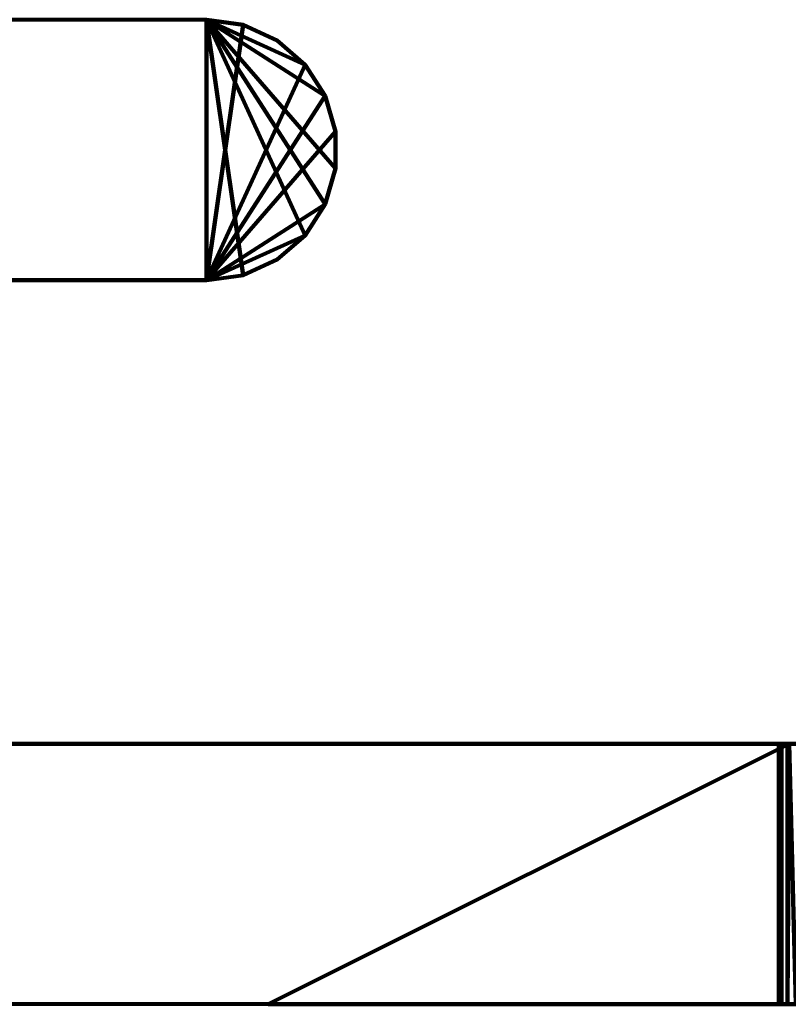
# Model space of a CAD drawing. Units: inches. Extents: x 0 to 210, y 86 to 211.
# Drawn here: x 73 to 79, y 181 to 189 of the extents above; entities that cross this region are included whole.
import ezdxf

# ---------------------------------------------------------------- set-up
doc = ezdxf.new("R2010")
doc.units = ezdxf.units.IN
doc.header["$MEASUREMENT"] = 0
doc.linetypes.add('AI-Linetype-2', pattern=[228.904315, 143.065199, -28.613039, 28.613039, -28.613039])
doc.layers.add('Calque 1', color=7, linetype='Continuous')

# ---------------------------------------------------------------- blocks, each defined once
blk = doc.blocks.new('block 90')
at = {"layer": 'Calque 1', "color": 4, "lineweight": 80, "true_color": 0x00ffff}
for points in [[(78.931, 180.7951), (78.9461, 182.8551)], [(78.9461, 182.8551), (79.0884, 182.8551)], [(79.0884, 180.7951), (79.0884, 182.8551)], [(78.931, 180.7951), (79.0884, 180.7951)]]:
    blk.add_lwpolyline(points, dxfattribs=at)
blk = doc.blocks.new('block 91')
at = {"layer": 'Calque 1', "color": 4, "lineweight": 80, "true_color": 0x00ffff}
for points in [[(78.8857, 180.7951), (78.8857, 182.8551)], [(78.9461, 182.8551), (78.8857, 182.8551)], [(78.9985, 180.7951), (78.9461, 182.8551)], [(78.9985, 180.7951), (78.8857, 180.7951)]]:
    blk.add_lwpolyline(points, dxfattribs=at)
blk = doc.blocks.new('block 110')
at = {"layer": 'Calque 1', "color": 4, "lineweight": 80, "true_color": 0x00ffff}
for points in [[(78.8631, 180.7951), (78.8631, 182.8551)], [(78.8631, 182.8551), (78.8857, 182.8551)], [(78.8857, 180.7951), (78.8857, 182.8551)], [(78.8631, 180.7951), (78.8857, 180.7951)]]:
    blk.add_lwpolyline(points, dxfattribs=at)
blk = doc.blocks.new('block 111')
at = {"layer": 'Calque 1', "color": 4, "lineweight": 80, "true_color": 0x00ffff}
for points in [[(78.931, 182.8551), (78.8631, 182.8551)], [(78.8631, 180.7951), (78.8631, 182.8551)], [(78.931, 180.7951), (78.931, 182.8551)], [(78.931, 180.7951), (78.8631, 180.7951)]]:
    blk.add_lwpolyline(points, dxfattribs=at)
blk = doc.blocks.new('block 112')
at = {"layer": 'Calque 1', "color": 4, "lineweight": 80, "true_color": 0x00ffff}
for points in [[(78.9461, 182.8551), (78.931, 182.8551)], [(78.9461, 182.8551), (78.931, 180.7951)], [(78.931, 182.8551), (78.931, 180.7951)], [(78.931, 180.7951), (78.931, 180.7951)]]:
    blk.add_lwpolyline(points, dxfattribs=at)
blk = doc.blocks.new('block 290')
at = {"layer": 'Calque 1', "color": 4, "lineweight": 80, "true_color": 0x00ffff}
for points in [[(70.5625, 182.8551), (70.5625, 182.8551)], [(70.5625, 182.8551), (78.9461, 182.8551)], [(70.5625, 182.8551), (78.9461, 182.8551)], [(78.9461, 182.8551), (78.9461, 182.8551)]]:
    blk.add_lwpolyline(points, dxfattribs=at)
blk = doc.blocks.new('block 291')
at = {"layer": 'Calque 1', "color": 4, "lineweight": 80, "true_color": 0x00ffff}
for points in [[(70.5625, 182.8551), (78.8631, 182.8551)], [(70.5625, 182.8551), (78.931, 182.8551)], [(78.8631, 182.8551), (78.931, 182.8551)], [(78.931, 182.8551), (78.931, 182.8551)]]:
    blk.add_lwpolyline(points, dxfattribs=at)
blk = doc.blocks.new('block 292')
at = {"layer": 'Calque 1', "color": 4, "lineweight": 80, "true_color": 0x00ffff}
for points in [[(78.9461, 182.8551), (70.5625, 182.8551)], [(78.8857, 182.8551), (70.5625, 182.8551)], [(70.5625, 182.8551), (70.5625, 182.8551)], [(78.9461, 182.8551), (78.8857, 182.8551)]]:
    blk.add_lwpolyline(points, dxfattribs=at)
blk = doc.blocks.new('block 293')
at = {"layer": 'Calque 1', "color": 4, "lineweight": 80, "true_color": 0x00ffff}
for points in [[(78.8857, 182.8551), (70.5625, 182.8551)], [(78.8631, 182.8551), (70.5625, 182.8551)], [(70.5625, 182.8551), (70.5625, 182.8551)], [(78.8857, 182.8551), (78.8631, 182.8551)]]:
    blk.add_lwpolyline(points, dxfattribs=at)
blk = doc.blocks.new('block 561')
at = {"layer": 'Calque 1', "color": 4, "lineweight": 80, "true_color": 0x00ffff}
for points in [[(70.5625, 182.8551), (70.5625, 182.8551)], [(70.5625, 182.8551), (78.8631, 182.8551)], [(70.5625, 182.8551), (78.931, 182.8551)], [(78.8631, 182.8551), (78.931, 182.8551)]]:
    blk.add_lwpolyline(points, dxfattribs=at)
blk = doc.blocks.new('block 562')
at = {"layer": 'Calque 1', "color": 4, "lineweight": 80, "true_color": 0x00ffff}
for points in [[(78.8631, 182.8551), (70.5625, 182.8551)], [(78.8857, 182.8551), (70.5625, 182.8551)], [(70.5625, 182.8551), (70.5625, 182.8551)], [(78.8631, 182.8551), (78.8857, 182.8551)]]:
    blk.add_lwpolyline(points, dxfattribs=at)
blk = doc.blocks.new('block 563')
at = {"layer": 'Calque 1', "color": 4, "lineweight": 80, "true_color": 0x00ffff}
for points in [[(70.5625, 182.8551), (78.9461, 182.8551)], [(70.5625, 182.8551), (78.931, 182.8551)], [(78.931, 182.8551), (78.9461, 182.8551)], [(78.9461, 182.8551), (78.9461, 182.8551)]]:
    blk.add_lwpolyline(points, dxfattribs=at)
blk = doc.blocks.new('block 646')
at = {"layer": 'Calque 1', "color": 4, "lineweight": 80, "true_color": 0x00ffff}
for points in [[(78.8857, 182.8551), (70.5625, 182.8551)], [(70.5625, 182.8551), (78.9461, 182.8551)], [(78.8857, 182.8551), (78.9461, 182.8551)], [(78.9461, 182.8551), (78.9461, 182.8551)]]:
    blk.add_lwpolyline(points, dxfattribs=at)
blk = doc.blocks.new('block 664')
at = {"layer": 'Calque 1', "color": 4, "lineweight": 80, "true_color": 0x00ffff}
for points in [[(78.931, 182.8551), (70.5625, 182.8551)], [(70.5625, 182.8551), (78.9461, 182.8551)], [(78.931, 182.8551), (78.9461, 182.8551)], [(78.9461, 182.8551), (78.9461, 182.8551)]]:
    blk.add_lwpolyline(points, dxfattribs=at)
blk = doc.blocks.new('block 672')
at = {"layer": 'Calque 1', "color": 4, "lineweight": 80, "true_color": 0x00ffff}
for points in [[(70.5625, 182.8551), (78.9461, 182.8551)], [(70.5625, 182.8551), (70.5625, 182.8551)], [(70.5625, 182.8551), (78.9461, 182.8551)], [(78.9461, 182.8551), (78.9461, 182.8551)]]:
    blk.add_lwpolyline(points, dxfattribs=at)
blk = doc.blocks.new('block 677')
at = {"layer": 'Calque 1', "color": 4, "lineweight": 80, "true_color": 0x00ffff}
for points in [[(70.5625, 182.8551), (78.9461, 182.8551)], [(70.5625, 182.8551), (70.5625, 182.8551)], [(70.5625, 182.8551), (78.9461, 182.8551)], [(78.9461, 182.8551), (78.9461, 182.8551)]]:
    blk.add_lwpolyline(points, dxfattribs=at)
blk = doc.blocks.new('block 680')
at = {"layer": 'Calque 1', "color": 4, "lineweight": 80, "true_color": 0x00ffff}
for points in [[(70.5625, 182.8551), (78.9461, 182.8551)], [(70.5625, 182.8551), (70.5625, 182.8551)], [(70.5625, 182.8551), (78.9461, 182.8551)], [(78.9461, 182.8551), (78.9461, 182.8551)]]:
    blk.add_lwpolyline(points, dxfattribs=at)
blk = doc.blocks.new('block 684')
at = {"layer": 'Calque 1', "color": 4, "lineweight": 80, "true_color": 0x00ffff}
for points in [[(70.5625, 182.8551), (78.9461, 182.8551)], [(70.5625, 182.8551), (70.5625, 182.8551)], [(70.5625, 182.8551), (78.9461, 182.8551)], [(78.9461, 182.8551), (78.9461, 182.8551)]]:
    blk.add_lwpolyline(points, dxfattribs=at)
blk = doc.blocks.new('block 690')
at = {"layer": 'Calque 1', "color": 4, "lineweight": 80, "true_color": 0x00ffff}
for points in [[(70.5625, 182.8551), (78.9461, 182.8551)], [(70.5625, 182.8551), (70.5625, 182.8551)], [(70.5625, 182.8551), (78.9461, 182.8551)], [(78.9461, 182.8551), (78.9461, 182.8551)]]:
    blk.add_lwpolyline(points, dxfattribs=at)
blk = doc.blocks.new('block 693')
at = {"layer": 'Calque 1', "color": 4, "lineweight": 80, "true_color": 0x00ffff}
for points in [[(70.5625, 182.8551), (78.9461, 182.8551)], [(70.5625, 182.8551), (70.5625, 182.8551)], [(70.5625, 182.8551), (78.9461, 182.8551)], [(78.9461, 182.8551), (78.9461, 182.8551)]]:
    blk.add_lwpolyline(points, dxfattribs=at)
blk = doc.blocks.new('block 697')
at = {"layer": 'Calque 1', "color": 4, "lineweight": 80, "true_color": 0x00ffff}
for points in [[(70.5625, 182.8551), (78.9461, 182.8551)], [(70.5625, 182.8551), (70.5625, 182.8551)], [(70.5625, 182.8551), (78.9461, 182.8551)], [(78.9461, 182.8551), (78.9461, 182.8551)]]:
    blk.add_lwpolyline(points, dxfattribs=at)
blk = doc.blocks.new('block 700')
at = {"layer": 'Calque 1', "color": 4, "lineweight": 80, "true_color": 0x00ffff}
for points in [[(70.5625, 182.8551), (78.9461, 182.8551)], [(70.5625, 182.8551), (70.5625, 182.8551)], [(70.5625, 182.8551), (78.9461, 182.8551)], [(78.9461, 182.8551), (78.9461, 182.8551)]]:
    blk.add_lwpolyline(points, dxfattribs=at)
blk = doc.blocks.new('block 706')
at = {"layer": 'Calque 1', "color": 4, "lineweight": 80, "true_color": 0x00ffff}
for points in [[(70.5625, 182.8551), (78.9461, 182.8551)], [(70.5625, 182.8551), (70.5625, 182.8551)], [(70.5625, 182.8551), (78.9461, 182.8551)], [(78.9461, 182.8551), (78.9461, 182.8551)]]:
    blk.add_lwpolyline(points, dxfattribs=at)
blk = doc.blocks.new('block 713')
at = {"layer": 'Calque 1', "color": 4, "lineweight": 80, "true_color": 0x00ffff}
for points in [[(70.5625, 182.8551), (78.9461, 182.8551)], [(70.5625, 182.8551), (70.5625, 182.8551)], [(70.5625, 182.8551), (78.9461, 182.8551)], [(78.9461, 182.8551), (78.9461, 182.8551)]]:
    blk.add_lwpolyline(points, dxfattribs=at)
blk = doc.blocks.new('block 1276')
at = {"layer": 'Calque 1', "color": 4, "lineweight": 80, "true_color": 0x00ffff}
for points in [[(78.931, 180.7951), (78.931, 182.8551)], [(78.931, 180.7951), (78.9461, 182.8551)], [(78.931, 182.8551), (78.9461, 182.8551)], [(78.9461, 182.8551), (78.9461, 182.8551)]]:
    blk.add_lwpolyline(points, dxfattribs=at)
blk = doc.blocks.new('block 1327')
at = {"layer": 'Calque 1', "color": 4, "lineweight": 80, "true_color": 0x00ffff}
for points in [[(78.9461, 182.8551), (78.931, 180.7951)], [(78.9461, 182.8551), (79.0884, 182.8551)], [(79.0884, 182.8551), (79.0884, 180.7951)], [(78.931, 180.7951), (79.0884, 180.7951)]]:
    blk.add_lwpolyline(points, dxfattribs=at)
blk = doc.blocks.new('block 1328')
at = {"layer": 'Calque 1', "color": 4, "lineweight": 80, "true_color": 0x00ffff}
for points in [[(78.8631, 180.7951), (78.8631, 182.8551)], [(78.8631, 182.8551), (78.931, 182.8551)], [(78.931, 180.7951), (78.931, 182.8551)], [(78.8631, 180.7951), (78.931, 180.7951)]]:
    blk.add_lwpolyline(points, dxfattribs=at)
blk = doc.blocks.new('block 1329')
at = {"layer": 'Calque 1', "color": 4, "lineweight": 80, "true_color": 0x00ffff}
for points in [[(78.8857, 182.8551), (78.8631, 182.8551)], [(78.8631, 180.7951), (78.8631, 182.8551)], [(78.8857, 180.7951), (78.8857, 182.8551)], [(78.8857, 180.7951), (78.8631, 180.7951)]]:
    blk.add_lwpolyline(points, dxfattribs=at)
blk = doc.blocks.new('block 1330')
at = {"layer": 'Calque 1', "color": 4, "lineweight": 80, "true_color": 0x00ffff}
for points in [[(78.9461, 182.8551), (78.8857, 182.8551)], [(78.8857, 182.8551), (78.8857, 180.7951)], [(78.9461, 182.8551), (78.9985, 180.7951)], [(78.9985, 180.7951), (78.8857, 180.7951)]]:
    blk.add_lwpolyline(points, dxfattribs=at)
blk = doc.blocks.new('block 1427')
at = {"layer": 'Calque 1', "color": 4, "lineweight": 80, "true_color": 0x00ffff}
for points in [[(70.5625, 186.5176), (70.5625, 186.5176)], [(70.5625, 186.5176), (74.3395, 186.5176)], [(70.5625, 186.5176), (74.3395, 186.5176)], [(74.3395, 186.5176), (74.3395, 186.5176)]]:
    blk.add_lwpolyline(points, dxfattribs=at)
blk = doc.blocks.new('block 1428')
at = {"layer": 'Calque 1', "color": 4, "lineweight": 80, "true_color": 0x00ffff}
for points in [[(74.6296, 188.5361), (74.3395, 188.5778)], [(74.6296, 188.5361), (74.3395, 188.5778)], [(74.3395, 188.5778), (74.3395, 188.5778)], [(74.6296, 188.5361), (74.6296, 188.5361)]]:
    blk.add_lwpolyline(points, dxfattribs=at)
blk = doc.blocks.new('block 1429')
at = {"layer": 'Calque 1', "color": 4, "lineweight": 80, "true_color": 0x00ffff}
for points in [[(74.8964, 188.4143), (74.6296, 188.5361)], [(74.8964, 188.4143), (74.6296, 188.5361)], [(74.6296, 188.5361), (74.6296, 188.5361)], [(74.8964, 188.4143), (74.8964, 188.4143)]]:
    blk.add_lwpolyline(points, dxfattribs=at)
blk = doc.blocks.new('block 1430')
at = {"layer": 'Calque 1', "color": 4, "lineweight": 80, "true_color": 0x00ffff}
for points in [[(75.1179, 188.2222), (74.8964, 188.4143)], [(75.1179, 188.2222), (74.8964, 188.4143)], [(74.8964, 188.4143), (74.8964, 188.4143)], [(75.1179, 188.2222), (75.1179, 188.2222)]]:
    blk.add_lwpolyline(points, dxfattribs=at)
blk = doc.blocks.new('block 1431')
at = {"layer": 'Calque 1', "color": 4, "lineweight": 80, "true_color": 0x00ffff}
for points in [[(75.2764, 187.9756), (75.1179, 188.2222)], [(75.2764, 187.9756), (75.1179, 188.2222)], [(75.1179, 188.2222), (75.1179, 188.2222)], [(75.2764, 187.9756), (75.2764, 187.9756)]]:
    blk.add_lwpolyline(points, dxfattribs=at)
blk = doc.blocks.new('block 1432')
at = {"layer": 'Calque 1', "color": 4, "lineweight": 80, "true_color": 0x00ffff}
for points in [[(75.3591, 187.6943), (75.2764, 187.9756)], [(75.3591, 187.6943), (75.2764, 187.9756)], [(75.2764, 187.9756), (75.2764, 187.9756)], [(75.3591, 187.6943), (75.3591, 187.6943)]]:
    blk.add_lwpolyline(points, dxfattribs=at)
blk = doc.blocks.new('block 1433')
at = {"layer": 'Calque 1', "color": 4, "lineweight": 80, "true_color": 0x00ffff}
for points in [[(75.3591, 187.4011), (75.3591, 187.6943)], [(75.3591, 187.4011), (75.3591, 187.6943)], [(75.3591, 187.6943), (75.3591, 187.6943)], [(75.3591, 187.4011), (75.3591, 187.4011)]]:
    blk.add_lwpolyline(points, dxfattribs=at)
blk = doc.blocks.new('block 1434')
at = {"layer": 'Calque 1', "color": 4, "lineweight": 80, "true_color": 0x00ffff}
for points in [[(75.2764, 187.1198), (75.3591, 187.4011)], [(75.2764, 187.1198), (75.3591, 187.4011)], [(75.3591, 187.4011), (75.3591, 187.4011)], [(75.2764, 187.1198), (75.2764, 187.1198)]]:
    blk.add_lwpolyline(points, dxfattribs=at)
blk = doc.blocks.new('block 1435')
at = {"layer": 'Calque 1', "color": 4, "lineweight": 80, "true_color": 0x00ffff}
for points in [[(75.1179, 186.8731), (75.2764, 187.1198)], [(75.1179, 186.8731), (75.2764, 187.1198)], [(75.2764, 187.1198), (75.2764, 187.1198)], [(75.1179, 186.8731), (75.1179, 186.8731)]]:
    blk.add_lwpolyline(points, dxfattribs=at)
blk = doc.blocks.new('block 1436')
at = {"layer": 'Calque 1', "color": 4, "lineweight": 80, "true_color": 0x00ffff}
for points in [[(74.8964, 186.6812), (75.1179, 186.8731)], [(74.8964, 186.6812), (75.1179, 186.8731)], [(75.1179, 186.8731), (75.1179, 186.8731)], [(74.8964, 186.6812), (74.8964, 186.6812)]]:
    blk.add_lwpolyline(points, dxfattribs=at)
blk = doc.blocks.new('block 1437')
at = {"layer": 'Calque 1', "color": 4, "lineweight": 80, "true_color": 0x00ffff}
for points in [[(74.6296, 186.5595), (74.8964, 186.6812)], [(74.6296, 186.5595), (74.8964, 186.6812)], [(74.8964, 186.6812), (74.8964, 186.6812)], [(74.6296, 186.5595), (74.6296, 186.5595)]]:
    blk.add_lwpolyline(points, dxfattribs=at)
blk = doc.blocks.new('block 1438')
at = {"layer": 'Calque 1', "color": 4, "lineweight": 80, "true_color": 0x00ffff}
for points in [[(74.3395, 186.5176), (74.6296, 186.5595)], [(74.3395, 186.5176), (74.6296, 186.5595)], [(74.6296, 186.5595), (74.6296, 186.5595)], [(74.3395, 186.5176), (74.3395, 186.5176)]]:
    blk.add_lwpolyline(points, dxfattribs=at)
blk = doc.blocks.new('block 1439')
at = {"layer": 'Calque 1', "color": 4, "lineweight": 80, "true_color": 0x00ffff}
for points in [[(74.3395, 188.5778), (70.5625, 188.5778)], [(74.3395, 188.5778), (70.5625, 188.5778)], [(70.5625, 188.5778), (70.5625, 188.5778)], [(74.3395, 188.5778), (74.3395, 188.5778)]]:
    blk.add_lwpolyline(points, dxfattribs=at)
blk = doc.blocks.new('block 1581')
at = {"layer": 'Calque 1', "color": 4, "lineweight": 80, "true_color": 0x00ffff}
for points in [[(74.3395, 186.5176), (75.2764, 187.1198)], [(75.2764, 187.1198), (75.1179, 186.8731)], [(74.3395, 186.5176), (75.1179, 186.8731)], [(75.1179, 186.8731), (75.1179, 186.8731)]]:
    blk.add_lwpolyline(points, dxfattribs=at)
blk = doc.blocks.new('block 1582')
at = {"layer": 'Calque 1', "color": 4, "lineweight": 80, "true_color": 0x00ffff}
for points in [[(74.3395, 186.5176), (75.2764, 187.9756)], [(75.2764, 187.9756), (75.3591, 187.6943)], [(74.3395, 186.5176), (75.3591, 187.6943)], [(75.3591, 187.6943), (75.3591, 187.6943)]]:
    blk.add_lwpolyline(points, dxfattribs=at)
blk = doc.blocks.new('block 1583')
at = {"layer": 'Calque 1', "color": 4, "lineweight": 80, "true_color": 0x00ffff}
for points in [[(74.3395, 186.5176), (74.3395, 188.5778)], [(74.3395, 188.5778), (74.6296, 188.5361)], [(74.3395, 186.5176), (74.6296, 188.5361)], [(74.6296, 188.5361), (74.6296, 188.5361)]]:
    blk.add_lwpolyline(points, dxfattribs=at)
blk = doc.blocks.new('block 1590')
at = {"layer": 'Calque 1', "color": 4, "lineweight": 80, "true_color": 0x00ffff}
for points in [[(75.3591, 187.6943), (74.3395, 186.5176)], [(75.3591, 187.6943), (75.3591, 187.4011)], [(75.3591, 187.4011), (75.2764, 187.1198)], [(74.3395, 186.5176), (75.2764, 187.1198)]]:
    blk.add_lwpolyline(points, dxfattribs=at)
blk = doc.blocks.new('block 1591')
at = {"layer": 'Calque 1', "color": 4, "lineweight": 80, "true_color": 0x00ffff}
for points in [[(74.6296, 188.5361), (74.3395, 186.5176)], [(74.6296, 188.5361), (74.8964, 188.4143)], [(74.8964, 188.4143), (75.1179, 188.2222)], [(74.3395, 186.5176), (75.1179, 188.2222)]]:
    blk.add_lwpolyline(points, dxfattribs=at)
blk = doc.blocks.new('block 1597')
at = {"layer": 'Calque 1', "color": 4, "lineweight": 80, "true_color": 0x00ffff}
for points in [[(75.1179, 188.2222), (74.3395, 186.5176)], [(75.1179, 188.2222), (75.2764, 187.9756)], [(75.2764, 187.9756), (74.3395, 186.5176)], [(74.3395, 186.5176), (74.3395, 186.5176)]]:
    blk.add_lwpolyline(points, dxfattribs=at)
blk = doc.blocks.new('block 1606')
at = {"layer": 'Calque 1', "color": 4, "lineweight": 80, "true_color": 0x00ffff}
for points in [[(70.5625, 186.5176), (70.5625, 188.5778)], [(74.3395, 188.5778), (70.5625, 188.5778)], [(74.3395, 186.5176), (74.3395, 188.5778)], [(74.3395, 186.5176), (70.5625, 186.5176)]]:
    blk.add_lwpolyline(points, dxfattribs=at)
blk = doc.blocks.new('block 1607')
at = {"layer": 'Calque 1', "color": 4, "lineweight": 80, "true_color": 0x00ffff}
for points in [[(78.9461, 182.8551), (74.8258, 180.7951)], [(78.9461, 182.8551), (79.6615, 182.8551)], [(79.6615, 182.8551), (79.4898, 180.7951)], [(74.8258, 180.7951), (79.4898, 180.7951)]]:
    blk.add_lwpolyline(points, dxfattribs=at)
blk = doc.blocks.new('block 1632')
at = {"layer": 'Calque 1', "color": 4, "lineweight": 80, "true_color": 0x00ffff}
for points in [[(75.1179, 186.8731), (74.3395, 186.5176)], [(75.1179, 186.8731), (74.8964, 186.6812)], [(74.8964, 186.6812), (74.6296, 186.5595)], [(74.3395, 186.5176), (74.6296, 186.5595)]]:
    blk.add_lwpolyline(points, dxfattribs=at)
blk = doc.blocks.new('block 1634')
at = {"layer": 'Calque 1', "color": 4, "lineweight": 80, "true_color": 0x00ffff}
for points in [[(70.7914, 180.7951), (70.5625, 182.8551)], [(78.9461, 182.8551), (70.5625, 182.8551)], [(74.8258, 180.7951), (78.9461, 182.8551)], [(74.8258, 180.7951), (70.7914, 180.7951)]]:
    blk.add_lwpolyline(points, dxfattribs=at)
blk = doc.blocks.new('block 1677')
at = {"layer": 'Calque 1', "color": 4, "lineweight": 80, "true_color": 0x00ffff}
for points in [[(74.3395, 188.5778), (75.2764, 187.9756)], [(74.3395, 188.5778), (75.1179, 188.2222)], [(75.2764, 187.9756), (75.1179, 188.2222)], [(75.1179, 188.2222), (75.1179, 188.2222)]]:
    blk.add_lwpolyline(points, dxfattribs=at)
blk = doc.blocks.new('block 1678')
at = {"layer": 'Calque 1', "color": 4, "lineweight": 80, "true_color": 0x00ffff}
for points in [[(74.3395, 188.5778), (75.2764, 187.1198)], [(74.3395, 188.5778), (75.3591, 187.4011)], [(75.2764, 187.1198), (75.3591, 187.4011)], [(75.3591, 187.4011), (75.3591, 187.4011)]]:
    blk.add_lwpolyline(points, dxfattribs=at)
blk = doc.blocks.new('block 1679')
at = {"layer": 'Calque 1', "color": 4, "lineweight": 80, "true_color": 0x00ffff}
for points in [[(74.3395, 188.5778), (74.3395, 186.5176)], [(74.3395, 188.5778), (74.6296, 186.5595)], [(74.3395, 186.5176), (74.6296, 186.5595)], [(74.6296, 186.5595), (74.6296, 186.5595)]]:
    blk.add_lwpolyline(points, dxfattribs=at)
blk = doc.blocks.new('block 1687')
at = {"layer": 'Calque 1', "color": 4, "lineweight": 80, "true_color": 0x00ffff}
for points in [[(75.3591, 187.4011), (74.3395, 188.5778)], [(74.3395, 188.5778), (75.2764, 187.9756)], [(75.3591, 187.6943), (75.2764, 187.9756)], [(75.3591, 187.4011), (75.3591, 187.6943)]]:
    blk.add_lwpolyline(points, dxfattribs=at)
blk = doc.blocks.new('block 1688')
at = {"layer": 'Calque 1', "color": 4, "lineweight": 80, "true_color": 0x00ffff}
for points in [[(74.6296, 186.5595), (74.3395, 188.5778)], [(74.3395, 188.5778), (75.1179, 186.8731)], [(74.8964, 186.6812), (75.1179, 186.8731)], [(74.6296, 186.5595), (74.8964, 186.6812)]]:
    blk.add_lwpolyline(points, dxfattribs=at)
blk = doc.blocks.new('block 1694')
at = {"layer": 'Calque 1', "color": 4, "lineweight": 80, "true_color": 0x00ffff}
for points in [[(75.1179, 186.8731), (74.3395, 188.5778)], [(75.2764, 187.1198), (74.3395, 188.5778)], [(74.3395, 188.5778), (74.3395, 188.5778)], [(75.1179, 186.8731), (75.2764, 187.1198)]]:
    blk.add_lwpolyline(points, dxfattribs=at)
blk = doc.blocks.new('block 1698')
at = {"layer": 'Calque 1', "color": 4, "lineweight": 80, "true_color": 0x00ffff}
for points in [[(74.3395, 188.5778), (70.5625, 188.5778)], [(70.5625, 188.5778), (70.5625, 186.5176)], [(74.3395, 188.5778), (74.3395, 186.5176)], [(74.3395, 186.5176), (70.5625, 186.5176)]]:
    blk.add_lwpolyline(points, dxfattribs=at)
blk = doc.blocks.new('block 1700')
at = {"layer": 'Calque 1', "color": 4, "lineweight": 80, "true_color": 0x00ffff}
for points in [[(75.1179, 188.2222), (74.3395, 188.5778)], [(74.3395, 188.5778), (74.6296, 188.5361)], [(74.8964, 188.4143), (74.6296, 188.5361)], [(75.1179, 188.2222), (74.8964, 188.4143)]]:
    blk.add_lwpolyline(points, dxfattribs=at)
blk = doc.blocks.new('block 1707')
at = {"layer": 'Calque 1', "color": 4, "lineweight": 80, "true_color": 0x00ffff}
for points in [[(78.9461, 182.8551), (74.8258, 180.7951)], [(79.6615, 182.8551), (78.9461, 182.8551)], [(79.6615, 182.8551), (79.4898, 180.7951)], [(79.4898, 180.7951), (74.8258, 180.7951)]]:
    blk.add_lwpolyline(points, dxfattribs=at)
blk = doc.blocks.new('block 1714')
at = {"layer": 'Calque 1', "color": 4, "lineweight": 80, "true_color": 0x00ffff}
for points in [[(78.9461, 182.8551), (70.5625, 182.8551)], [(70.5625, 182.8551), (70.7914, 180.7951)], [(78.9461, 182.8551), (74.8258, 180.7951)], [(74.8258, 180.7951), (70.7914, 180.7951)]]:
    blk.add_lwpolyline(points, dxfattribs=at)
blk = doc.blocks.new('block 1915')
at = {"layer": 'Calque 1', "color": 4, "lineweight": 80, "true_color": 0x00ffff}
for points in [[(79.4898, 180.7951), (74.8258, 180.7951)], [(74.8258, 180.7951), (79.1329, 180.7951)], [(79.308, 180.7951), (79.1329, 180.7951)], [(79.4898, 180.7951), (79.308, 180.7951)]]:
    blk.add_lwpolyline(points, dxfattribs=at)
blk = doc.blocks.new('block 1917')
at = {"layer": 'Calque 1', "color": 4, "lineweight": 80, "true_color": 0x00ffff}
for points in [[(74.8258, 180.7951), (74.8258, 180.7951)], [(74.8258, 180.7951), (79.0433, 180.7951)], [(74.8258, 180.7951), (79.1329, 180.7951)], [(79.0433, 180.7951), (79.1329, 180.7951)]]:
    blk.add_lwpolyline(points, dxfattribs=at)
blk = doc.blocks.new('block 1918')
at = {"layer": 'Calque 1', "color": 4, "lineweight": 80, "true_color": 0x00ffff}
for points in [[(79.0433, 180.7951), (74.8258, 180.7951)], [(74.8258, 180.7951), (79.1329, 180.7951)], [(79.0433, 180.7951), (79.0433, 180.7951)], [(79.0433, 180.7951), (79.1329, 180.7951)]]:
    blk.add_lwpolyline(points, dxfattribs=at)
blk = doc.blocks.new('block 1919')
at = {"layer": 'Calque 1', "color": 4, "lineweight": 80, "true_color": 0x00ffff}
for points in [[(74.8258, 180.7951), (79.4898, 180.7951)], [(74.8258, 180.7951), (79.308, 180.7951)], [(79.308, 180.7951), (79.4898, 180.7951)], [(79.4898, 180.7951), (79.4898, 180.7951)]]:
    blk.add_lwpolyline(points, dxfattribs=at)
blk = doc.blocks.new('block 1920')
at = {"layer": 'Calque 1', "color": 4, "lineweight": 80, "true_color": 0x00ffff}
for points in [[(79.308, 180.7951), (74.8258, 180.7951)], [(79.1329, 180.7951), (74.8258, 180.7951)], [(74.8258, 180.7951), (74.8258, 180.7951)], [(79.308, 180.7951), (79.1329, 180.7951)]]:
    blk.add_lwpolyline(points, dxfattribs=at)
blk = doc.blocks.new('block 1927')
at = {"layer": 'Calque 1', "color": 4, "lineweight": 80, "true_color": 0x00ffff}
for points in [[(74.8258, 180.7951), (74.8258, 180.7951)], [(74.8258, 180.7951), (78.8857, 180.7951)], [(74.8258, 180.7951), (78.8631, 180.7951)], [(78.8857, 180.7951), (78.8631, 180.7951)]]:
    blk.add_lwpolyline(points, dxfattribs=at)
blk = doc.blocks.new('block 1928')
at = {"layer": 'Calque 1', "color": 4, "lineweight": 80, "true_color": 0x00ffff}
for points in [[(74.8258, 180.7951), (79.2004, 180.7951)], [(74.8258, 180.7951), (79.4893, 180.7951)], [(79.2004, 180.7951), (79.4893, 180.7951)], [(79.4893, 180.7951), (79.4893, 180.7951)]]:
    blk.add_lwpolyline(points, dxfattribs=at)
blk = doc.blocks.new('block 1929')
at = {"layer": 'Calque 1', "color": 4, "lineweight": 80, "true_color": 0x00ffff}
for points in [[(74.8258, 180.7951), (79.0884, 180.7951)], [(74.8258, 180.7951), (78.8631, 180.7951)], [(78.8631, 180.7951), (78.931, 180.7951)], [(79.0884, 180.7951), (78.931, 180.7951)]]:
    blk.add_lwpolyline(points, dxfattribs=at)
blk = doc.blocks.new('block 1930')
at = {"layer": 'Calque 1', "color": 4, "lineweight": 80, "true_color": 0x00ffff}
for points in [[(74.8258, 180.7951), (78.9985, 180.7951)], [(74.8258, 180.7951), (79.2004, 180.7951)], [(78.9985, 180.7951), (79.2004, 180.7951)], [(79.2004, 180.7951), (79.2004, 180.7951)]]:
    blk.add_lwpolyline(points, dxfattribs=at)
blk = doc.blocks.new('block 1931')
at = {"layer": 'Calque 1', "color": 4, "lineweight": 80, "true_color": 0x00ffff}
for points in [[(74.8258, 180.7951), (79.3341, 180.7951)], [(74.8258, 180.7951), (79.0884, 180.7951)], [(79.3341, 180.7951), (79.0884, 180.7951)], [(79.0884, 180.7951), (79.0884, 180.7951)]]:
    blk.add_lwpolyline(points, dxfattribs=at)
blk = doc.blocks.new('block 1932')
at = {"layer": 'Calque 1', "color": 4, "lineweight": 80, "true_color": 0x00ffff}
for points in [[(78.8857, 180.7951), (74.8258, 180.7951)], [(78.9985, 180.7951), (74.8258, 180.7951)], [(74.8258, 180.7951), (74.8258, 180.7951)], [(78.8857, 180.7951), (78.9985, 180.7951)]]:
    blk.add_lwpolyline(points, dxfattribs=at)
blk = doc.blocks.new('block 1933')
at = {"layer": 'Calque 1', "color": 4, "lineweight": 80, "true_color": 0x00ffff}
for points in [[(74.8258, 180.7951), (79.4898, 180.7951)], [(74.8258, 180.7951), (79.3341, 180.7951)], [(79.3341, 180.7951), (79.4898, 180.7951)], [(79.4898, 180.7951), (79.4898, 180.7951)]]:
    blk.add_lwpolyline(points, dxfattribs=at)
blk = doc.blocks.new('block 2192')
at = {"layer": 'Calque 1', "color": 4, "lineweight": 80, "true_color": 0x00ffff}
for points in [[(74.8258, 180.7951), (78.8857, 180.7951)], [(74.8258, 180.7951), (78.8631, 180.7951)], [(78.8857, 180.7951), (78.8631, 180.7951)], [(78.8631, 180.7951), (78.8631, 180.7951)]]:
    blk.add_lwpolyline(points, dxfattribs=at)
blk = doc.blocks.new('block 2193')
at = {"layer": 'Calque 1', "color": 4, "lineweight": 80, "true_color": 0x00ffff}
for points in [[(78.8631, 180.7951), (74.8258, 180.7951)], [(78.931, 180.7951), (74.8258, 180.7951)], [(74.8258, 180.7951), (74.8258, 180.7951)], [(78.8631, 180.7951), (78.931, 180.7951)]]:
    blk.add_lwpolyline(points, dxfattribs=at)
blk = doc.blocks.new('block 2194')
at = {"layer": 'Calque 1', "color": 4, "lineweight": 80, "true_color": 0x00ffff}
for points in [[(74.8258, 180.7951), (79.4893, 180.7951)], [(74.8258, 180.7951), (79.2004, 180.7951)], [(79.4893, 180.7951), (79.2004, 180.7951)], [(79.2004, 180.7951), (79.2004, 180.7951)]]:
    blk.add_lwpolyline(points, dxfattribs=at)
blk = doc.blocks.new('block 2195')
at = {"layer": 'Calque 1', "color": 4, "lineweight": 80, "true_color": 0x00ffff}
for points in [[(79.2004, 180.7951), (74.8258, 180.7951)], [(74.8258, 180.7951), (78.8857, 180.7951)], [(78.9985, 180.7951), (78.8857, 180.7951)], [(79.2004, 180.7951), (78.9985, 180.7951)]]:
    blk.add_lwpolyline(points, dxfattribs=at)
blk = doc.blocks.new('block 2196')
at = {"layer": 'Calque 1', "color": 4, "lineweight": 80, "true_color": 0x00ffff}
for points in [[(78.931, 180.7951), (74.8258, 180.7951)], [(74.8258, 180.7951), (79.3341, 180.7951)], [(78.931, 180.7951), (79.0884, 180.7951)], [(79.0884, 180.7951), (79.3341, 180.7951)]]:
    blk.add_lwpolyline(points, dxfattribs=at)
blk = doc.blocks.new('block 2197')
at = {"layer": 'Calque 1', "color": 4, "lineweight": 80, "true_color": 0x00ffff}
for points in [[(74.8258, 180.7951), (79.4898, 180.7951)], [(74.8258, 180.7951), (79.4893, 180.7951)], [(79.4893, 180.7951), (79.4898, 180.7951)], [(79.4898, 180.7951), (79.4898, 180.7951)]]:
    blk.add_lwpolyline(points, dxfattribs=at)
blk = doc.blocks.new('block 2275')
at = {"layer": 'Calque 1', "color": 4, "lineweight": 80, "true_color": 0x00ffff}
for points in [[(79.3341, 180.7951), (74.8258, 180.7951)], [(74.8258, 180.7951), (79.4898, 180.7951)], [(79.3341, 180.7951), (79.4898, 180.7951)], [(79.4898, 180.7951), (79.4898, 180.7951)]]:
    blk.add_lwpolyline(points, dxfattribs=at)
blk = doc.blocks.new('block 2291')
at = {"layer": 'Calque 1', "color": 4, "lineweight": 80, "true_color": 0x00ffff}
for points in [[(79.4893, 180.7951), (74.8258, 180.7951)], [(74.8258, 180.7951), (79.4898, 180.7951)], [(79.4893, 180.7951), (79.4898, 180.7951)], [(79.4898, 180.7951), (79.4898, 180.7951)]]:
    blk.add_lwpolyline(points, dxfattribs=at)
blk = doc.blocks.new('block 2302')
at = {"layer": 'Calque 1', "color": 4, "lineweight": 80, "true_color": 0x00ffff}
for points in [[(79.4898, 180.7951), (74.8258, 180.7951)], [(74.8258, 180.7951), (74.8258, 180.7951)], [(79.4898, 180.7951), (74.8258, 180.7951)], [(79.4898, 180.7951), (79.4898, 180.7951)]]:
    blk.add_lwpolyline(points, dxfattribs=at)
blk = doc.blocks.new('block 2303')
at = {"layer": 'Calque 1', "color": 4, "lineweight": 80, "true_color": 0x00ffff}
for points in [[(74.8258, 180.7951), (70.7914, 180.7951)], [(70.7914, 180.7951), (70.7914, 180.7951)], [(74.8258, 180.7951), (70.7914, 180.7951)], [(74.8258, 180.7951), (74.8258, 180.7951)]]:
    blk.add_lwpolyline(points, dxfattribs=at)
blk = doc.blocks.new('block 2305')
at = {"layer": 'Calque 1', "color": 4, "lineweight": 80, "true_color": 0x00ffff}
for points in [[(74.8258, 180.7951), (70.7914, 180.7951)], [(70.7914, 180.7951), (70.7914, 180.7951)], [(74.8258, 180.7951), (70.7914, 180.7951)], [(74.8258, 180.7951), (74.8258, 180.7951)]]:
    blk.add_lwpolyline(points, dxfattribs=at)
blk = doc.blocks.new('block 2307')
at = {"layer": 'Calque 1', "color": 4, "lineweight": 80, "true_color": 0x00ffff}
for points in [[(79.4898, 180.7951), (74.8258, 180.7951)], [(74.8258, 180.7951), (74.8258, 180.7951)], [(79.4898, 180.7951), (74.8258, 180.7951)], [(79.4898, 180.7951), (79.4898, 180.7951)]]:
    blk.add_lwpolyline(points, dxfattribs=at)
blk = doc.blocks.new('block 2308')
at = {"layer": 'Calque 1', "color": 4, "lineweight": 80, "true_color": 0x00ffff}
for points in [[(74.8258, 180.7951), (70.7914, 180.7951)], [(70.7914, 180.7951), (70.7914, 180.7951)], [(74.8258, 180.7951), (70.7914, 180.7951)], [(74.8258, 180.7951), (74.8258, 180.7951)]]:
    blk.add_lwpolyline(points, dxfattribs=at)
blk = doc.blocks.new('block 2311')
at = {"layer": 'Calque 1', "color": 4, "lineweight": 80, "true_color": 0x00ffff}
for points in [[(79.4898, 180.7951), (74.8258, 180.7951)], [(74.8258, 180.7951), (74.8258, 180.7951)], [(79.4898, 180.7951), (74.8258, 180.7951)], [(79.4898, 180.7951), (79.4898, 180.7951)]]:
    blk.add_lwpolyline(points, dxfattribs=at)
blk = doc.blocks.new('block 2312')
at = {"layer": 'Calque 1', "color": 4, "lineweight": 80, "true_color": 0x00ffff}
for points in [[(74.8258, 180.7951), (70.7914, 180.7951)], [(70.7914, 180.7951), (70.7914, 180.7951)], [(74.8258, 180.7951), (70.7914, 180.7951)], [(74.8258, 180.7951), (74.8258, 180.7951)]]:
    blk.add_lwpolyline(points, dxfattribs=at)
blk = doc.blocks.new('block 2317')
at = {"layer": 'Calque 1', "color": 4, "lineweight": 80, "true_color": 0x00ffff}
for points in [[(79.4898, 180.7951), (74.8258, 180.7951)], [(74.8258, 180.7951), (74.8258, 180.7951)], [(79.4898, 180.7951), (74.8258, 180.7951)], [(79.4898, 180.7951), (79.4898, 180.7951)]]:
    blk.add_lwpolyline(points, dxfattribs=at)
blk = doc.blocks.new('block 2318')
at = {"layer": 'Calque 1', "color": 4, "lineweight": 80, "true_color": 0x00ffff}
for points in [[(74.8258, 180.7951), (70.7914, 180.7951)], [(70.7914, 180.7951), (70.7914, 180.7951)], [(74.8258, 180.7951), (70.7914, 180.7951)], [(74.8258, 180.7951), (74.8258, 180.7951)]]:
    blk.add_lwpolyline(points, dxfattribs=at)
blk = doc.blocks.new('block 2320')
at = {"layer": 'Calque 1', "color": 4, "lineweight": 80, "true_color": 0x00ffff}
for points in [[(74.8258, 180.7951), (70.7914, 180.7951)], [(70.7914, 180.7951), (70.7914, 180.7951)], [(74.8258, 180.7951), (70.7914, 180.7951)], [(74.8258, 180.7951), (74.8258, 180.7951)]]:
    blk.add_lwpolyline(points, dxfattribs=at)
blk = doc.blocks.new('block 2323')
at = {"layer": 'Calque 1', "color": 4, "lineweight": 80, "true_color": 0x00ffff}
for points in [[(79.4898, 180.7951), (74.8258, 180.7951)], [(74.8258, 180.7951), (74.8258, 180.7951)], [(79.4898, 180.7951), (74.8258, 180.7951)], [(79.4898, 180.7951), (79.4898, 180.7951)]]:
    blk.add_lwpolyline(points, dxfattribs=at)
blk = doc.blocks.new('block 2324')
at = {"layer": 'Calque 1', "color": 4, "lineweight": 80, "true_color": 0x00ffff}
for points in [[(74.8258, 180.7951), (70.7914, 180.7951)], [(70.7914, 180.7951), (70.7914, 180.7951)], [(74.8258, 180.7951), (70.7914, 180.7951)], [(74.8258, 180.7951), (74.8258, 180.7951)]]:
    blk.add_lwpolyline(points, dxfattribs=at)
blk = doc.blocks.new('block 2326')
at = {"layer": 'Calque 1', "color": 4, "lineweight": 80, "true_color": 0x00ffff}
for points in [[(79.4898, 180.7951), (74.8258, 180.7951)], [(74.8258, 180.7951), (74.8258, 180.7951)], [(79.4898, 180.7951), (74.8258, 180.7951)], [(79.4898, 180.7951), (79.4898, 180.7951)]]:
    blk.add_lwpolyline(points, dxfattribs=at)
blk = doc.blocks.new('block 2327')
at = {"layer": 'Calque 1', "color": 4, "lineweight": 80, "true_color": 0x00ffff}
for points in [[(74.8258, 180.7951), (70.7914, 180.7951)], [(70.7914, 180.7951), (70.7914, 180.7951)], [(74.8258, 180.7951), (70.7914, 180.7951)], [(74.8258, 180.7951), (74.8258, 180.7951)]]:
    blk.add_lwpolyline(points, dxfattribs=at)
blk = doc.blocks.new('block 2332')
at = {"layer": 'Calque 1', "color": 4, "lineweight": 80, "true_color": 0x00ffff}
for points in [[(79.4898, 180.7951), (74.8258, 180.7951)], [(74.8258, 180.7951), (74.8258, 180.7951)], [(79.4898, 180.7951), (74.8258, 180.7951)], [(79.4898, 180.7951), (79.4898, 180.7951)]]:
    blk.add_lwpolyline(points, dxfattribs=at)
blk = doc.blocks.new('block 2333')
at = {"layer": 'Calque 1', "color": 4, "lineweight": 80, "true_color": 0x00ffff}
for points in [[(74.8258, 180.7951), (70.7914, 180.7951)], [(70.7914, 180.7951), (70.7914, 180.7951)], [(74.8258, 180.7951), (70.7914, 180.7951)], [(74.8258, 180.7951), (74.8258, 180.7951)]]:
    blk.add_lwpolyline(points, dxfattribs=at)
blk = doc.blocks.new('block 2336')
at = {"layer": 'Calque 1', "color": 4, "lineweight": 80, "true_color": 0x00ffff}
for points in [[(79.4898, 180.7951), (74.8258, 180.7951)], [(74.8258, 180.7951), (74.8258, 180.7951)], [(79.4898, 180.7951), (74.8258, 180.7951)], [(79.4898, 180.7951), (79.4898, 180.7951)]]:
    blk.add_lwpolyline(points, dxfattribs=at)
blk = doc.blocks.new('block 2337')
at = {"layer": 'Calque 1', "color": 4, "lineweight": 80, "true_color": 0x00ffff}
for points in [[(74.8258, 180.7951), (70.7914, 180.7951)], [(70.7914, 180.7951), (70.7914, 180.7951)], [(74.8258, 180.7951), (70.7914, 180.7951)], [(74.8258, 180.7951), (74.8258, 180.7951)]]:
    blk.add_lwpolyline(points, dxfattribs=at)
blk = doc.blocks.new('block 2340')
at = {"layer": 'Calque 1', "color": 4, "lineweight": 80, "true_color": 0x00ffff}
for points in [[(74.8258, 180.7951), (70.7914, 180.7951)], [(70.7914, 180.7951), (70.7914, 180.7951)], [(74.8258, 180.7951), (70.7914, 180.7951)], [(74.8258, 180.7951), (74.8258, 180.7951)]]:
    blk.add_lwpolyline(points, dxfattribs=at)
blk = doc.blocks.new('block 2341')
at = {"layer": 'Calque 1', "color": 4, "lineweight": 80, "true_color": 0x00ffff}
for points in [[(79.4898, 180.7951), (74.8258, 180.7951)], [(74.8258, 180.7951), (74.8258, 180.7951)], [(79.4898, 180.7951), (74.8258, 180.7951)], [(79.4898, 180.7951), (79.4898, 180.7951)]]:
    blk.add_lwpolyline(points, dxfattribs=at)
blk = doc.blocks.new('block 2342')
at = {"layer": 'Calque 1', "color": 4, "lineweight": 80, "true_color": 0x00ffff}
for points in [[(74.8258, 180.7951), (70.7914, 180.7951)], [(70.7914, 180.7951), (70.7914, 180.7951)], [(74.8258, 180.7951), (70.7914, 180.7951)], [(74.8258, 180.7951), (74.8258, 180.7951)]]:
    blk.add_lwpolyline(points, dxfattribs=at)
blk = doc.blocks.new('block 84')
at = {"layer": 'Calque 1'}
for name in ['block 1439', 'block 1606', 'block 1698', 'block 1428', 'block 1583', 'block 1677', 'block 1678', 'block 1679', 'block 1687', 'block 1688', 'block 1694', 'block 1700', 'block 1591', 'block 1429', 'block 1430', 'block 1597', 'block 1431', 'block 1582', 'block 1432', 'block 1590', 'block 1433', 'block 1434', 'block 1581', 'block 1435', 'block 1632', 'block 1436', 'block 1437', 'block 1438', 'block 1427', 'block 290', 'block 291', 'block 292', 'block 293', 'block 561', 'block 562', 'block 563', 'block 646', 'block 664', 'block 672', 'block 677', 'block 680', 'block 684', 'block 690', 'block 693', 'block 697', 'block 700', 'block 706', 'block 713', 'block 1634', 'block 1714', 'block 1607', 'block 1707', 'block 110', 'block 111', 'block 1328', 'block 1329', 'block 91', 'block 1330', 'block 90', 'block 112', 'block 1276', 'block 1327', 'block 2303', 'block 2305', 'block 2308', 'block 2312', 'block 2318', 'block 2320', 'block 2324', 'block 2327', 'block 2333', 'block 2337', 'block 2340', 'block 2342', 'block 1915', 'block 1917', 'block 1918', 'block 1919', 'block 1920', 'block 1927', 'block 1928', 'block 1929', 'block 1930', 'block 1931', 'block 1932', 'block 1933', 'block 2192', 'block 2193', 'block 2194', 'block 2195', 'block 2196', 'block 2197', 'block 2275', 'block 2291', 'block 2302', 'block 2307', 'block 2311', 'block 2317', 'block 2323', 'block 2326', 'block 2332', 'block 2336', 'block 2341']:
    blk.add_blockref(name, (0, 0), dxfattribs=at)
blk = doc.blocks.new('block 83')
at = {"layer": 'Calque 1'}
blk.add_blockref('block 84', (0, 0), dxfattribs=at)
blk = doc.blocks.new('block 82')
at = {"layer": 'Calque 1'}
blk.add_blockref('block 83', (0, 0), dxfattribs=at)
blk = doc.blocks.new('block 81')
at = {"layer": 'Calque 1'}
blk.add_blockref('block 82', (0, 0), dxfattribs=at)
blk = doc.blocks.new('block 80')
at = {"layer": 'Calque 1'}
blk.add_blockref('block 81', (0, 0), dxfattribs=at)
blk = doc.blocks.new('block 79')
at = {"layer": 'Calque 1'}
blk.add_blockref('block 80', (0, 0), dxfattribs=at)
blk = doc.blocks.new('block 2728')
at = {"layer": 'Calque 1', "color": 1, "linetype": 'AI-Linetype-2', "lineweight": 80, "true_color": 0xff0000}
blk.add_lwpolyline([(88.1309, 182.8551), (78.6314, 182.8551)], dxfattribs=at)
blk = doc.blocks.new('block 2')
at = {"layer": 'Calque 1'}
for name in ['block 79', 'block 2728']:
    blk.add_blockref(name, (0, 0), dxfattribs=at)

msp = doc.modelspace()

# ---------------------------------------------------------------- block references
at = {"layer": 'Calque 1'}
msp.add_blockref('block 2', (0, 0), dxfattribs=at)

doc.saveas('drawing.dxf')
